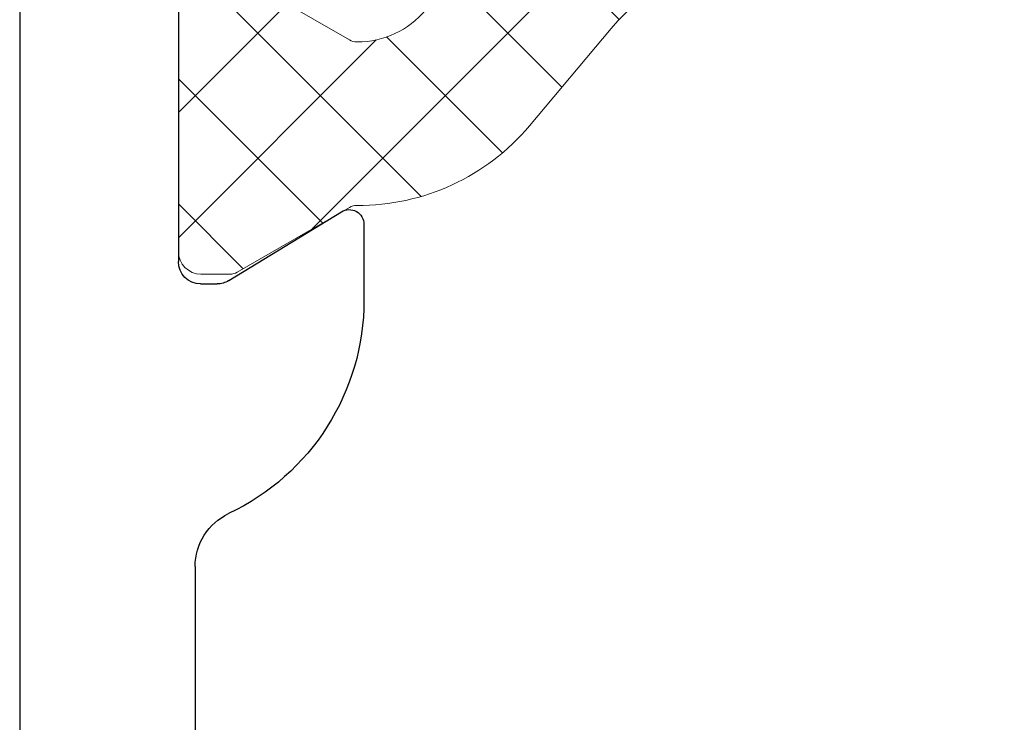
# Model space of a CAD drawing. Extents: x 97.8 to 112.8, y -184.3 to -167.1.
# Drawn here: x 99.1 to 99.6, y -181.3 to -180.9 of the extents above; entities that cross this region are included whole.
import ezdxf

# ---------------------------------------------------------------- set-up
doc = ezdxf.new("R2010")
doc.units = 0
doc.header["$LTSCALE"] = 0.3
doc.header["$MEASUREMENT"] = 0
doc.layers.get('0').update_dxf_attribs({"linetype": 'CONTINUOUS'})
doc.layers.add('B776784$0$Thermal Strut', color=3, linetype='CONTINUOUS', lineweight=5)
doc.layers.add('Dimensions_Notes', color=7, linetype='CONTINUOUS', lineweight=13)
doc.layers.add('e776714$0$EXT_SASH', color=6, linetype='CONTINUOUS')

# ---------------------------------------------------------------- blocks, each defined once
blk = doc.blocks.new('B776784$0$B950031')
at = {"layer": 'B776784$0$Thermal Strut'}
h = blk.add_hatch(dxfattribs=at)
h.set_pattern_fill('ANSI37', color=256, scale=0.375)
h.set_pattern_definition([(45, (3.647786189655279, 11.05706066659115), (-0.03314563036811941, 0.03314563036811942), []), (135, (3.647786189655279, 11.05706066659115), (-0.03314563036811942, -0.03314563036811941), [])])
h.paths.add_polyline_path([(0.663734626199695, 0.4510942332907746), (0.716849463916684, 0.4510942332907746, 0.4931454260314581), (0.7244551639230927, 0.461006174517351), (0.7128510881698773, 0.5043131748031424, 0.3394542588632376), (0.7052453881634388, 0.5101492336805507), (0.6046346258095512, 0.5101492336805507, 0.4142135623731512), (0.5846346256775514, 0.4901492335485464), (0.5846346256776087, 0.1913387315768826, -0.4142135623731506), (0.5536346254729949, 0.1603387313722635), (0.2335443297274939, 0.1603387313722635, 0.2216939414413596), (0.2033852293874356, 0.1462753624002904), (0.1310643533723086, 0.06008840106191116, -0.2216921882735036), (0.0948736310101519, 0.04321261079311967), (0.09461007960625212, 0.04321261087025619, -0.1316529993326897), (0.09067306643646278, 0.04426753576697884), (0.03125140821289119, 0.07857482562885743, 0.1316530737702612), (0.02731439273854619, 0.07962975052558363), (0.01181100007815461, 0.07962975052564047, 0.4142135623736787), (1.13686837721616e-13, 0.06781875044766217), (-1.13686837721616e-13, -0.06781875044756625, 0.4142135623735888), (0.01200000007905455, -0.07981875052675491), (0.02731406290760541, -0.07981875052675491, 0.1316520556548736), (0.03125105108462423, -0.07876384139017212), (0.08971626854124537, -0.04500906780647007, -0.1315689524986916), (0.09571232948900876, -0.04340138370756108, 0.2216101754450176), (0.1861515979838533, -0.001210615413887339), (0.2294380328797478, 0.05037663393619241, -0.2216958770001137), (0.304836250605995, 0.08553561276855248), (0.6400437871262983, 0.08553561276855248, -0.2216958770000866), (0.7154420048525707, 0.0503766339361853), (0.7587284747973206, -0.001210693942363505, 0.223822899036757), (0.8501636937733643, -0.04339762043784567, -0.1337141072723624), (0.8542285251152362, -0.04446914746861097), (0.9136289157816719, -0.07876384139015613, 0.1316520556550105), (0.9175659039587476, -0.07981875052675491), (0.9328799667870893, -0.07981875052675491, 0.4142135623730954), (0.9448799668662673, -0.0678187504475769), (0.9448799668662673, 0.06781875044762131, 0.4142135623730925), (0.933068966788305, 0.07962975052558363), (0.9175655741278312, 0.07962975052558363, 0.1316530737711971), (0.9136285586534116, 0.07857482562884499), (0.8542069004298769, 0.04426753576698772, -0.1299433102959485), (0.8503225904547516, 0.04321366941260507, -0.2234487617320728), (0.8138155972113017, 0.06008842046508178), (0.7415036453199062, 0.1462648404850686, 0.2216922521287396), (0.7113217268168617, 0.1603387313722635), (0.6737346262656274, 0.1603387313722635, -0.4142135623732333), (0.6437346260676122, 0.1903387315702929), (0.6437346260677259, 0.4310942331588148, -0.4142135623729565)])
for points in [[(0.8138155972113168, 0.06008842046506402, 0.2216923288988709), (0.8500063358556531, 0.04321261079311967), (0.85026988726014, 0.04321261087025619, 0.1316529993292079), (0.8542069004298583, 0.04426753576697706), (0.9136285586534427, 0.07857482562886275, -0.1316530737715301)], [(0.9448799668662673, 0.06781875044757157), (0.9448799668662673, -0.06781875044757157, -0.41421356237335), (0.932879966787084, -0.07981875052675491), (0.9175659039588595, -0.07981875052675491, -0.1316520556549126), (0.9136289157817714, -0.07876384139021297), (0.8542285251154453, -0.04446914746873176, 0.1337141072727036), (0.8501636937735952, -0.0433976204378439, -0.2238228069277981), (0.7587285014344047, -0.001210725687514014), (0.7154858240949697, 0.05032437494710962, 0.2218776241519092), (0.6400437871263307, 0.08553561276855248)]]:
    blk.add_lwpolyline(points, format="xyb", dxfattribs=at)
blk = doc.blocks.new('e776714')
at = {"layer": 'e776714$0$EXT_SASH'}
for p, q in [((-0.3244861743892213, 0.08412943519715554), (0.9121894805232955, 0.0841294351971556)), ((-0.07584210037261108, 5.551115123125783e-17), (0.0758421003726113, 5.551115123125783e-17)), ((0.237407380108877, -0.008870564802805292), (0.9743721186136014, -0.008870564802805292)), ((0.08765310037260576, -0.01181099999996599), (0.08765310037260576, -0.02051938212866838)), ((0.08592338883921968, -0.02667302689030743), (0.04943624139484371, -0.08644857015895008)), ((0.05615710037260158, -0.09842500000002014), (0.09626565375566543, -0.09842500000002014))]:
    blk.add_line(p, q, dxfattribs=at)
for centre, radius, start, end in [((0.0758421003726113, -0.01181099999996599), 0.01181100000000868, 9.541664044390552e-15, 90), ((0.237407380108877, -0.03987056480286805), 0.031, 90, 154.7902596098176), ((0.07584210037258288, -0.02051938212866838), 0.01181100000002999, 328.5999999999928, 359.9999999999804), ((0.0962656537556228, 0.02657499999997981), 0.1250000000000036, 270.0000000000211, 334.7902596098176), ((0.05615710037260158, -0.09055100000000488), 0.007873999999997617, 148.5999999999702, 270)]:
    blk.add_arc(centre, radius, start, end, dxfattribs=at)
blk = doc.blocks.new('B776784')
for name, p, rotation in [('e776714', (1.251336372386104, 1.294464310438371), 90), ('B776784$0$B950031', (2.196216339252362, 1.297128738217231), 180)]:
    blk.add_blockref(name, p, dxfattribs=dict(rotation=rotation))

msp = doc.modelspace()

# ---------------------------------------------------------------- block references
at = {"layer": 'Dimensions_Notes', "xscale": -1, "rotation": 180}
msp.add_blockref('B776784', (97.90961796446966, -179.640001434443), dxfattribs=at)

doc.saveas('drawing.dxf')
